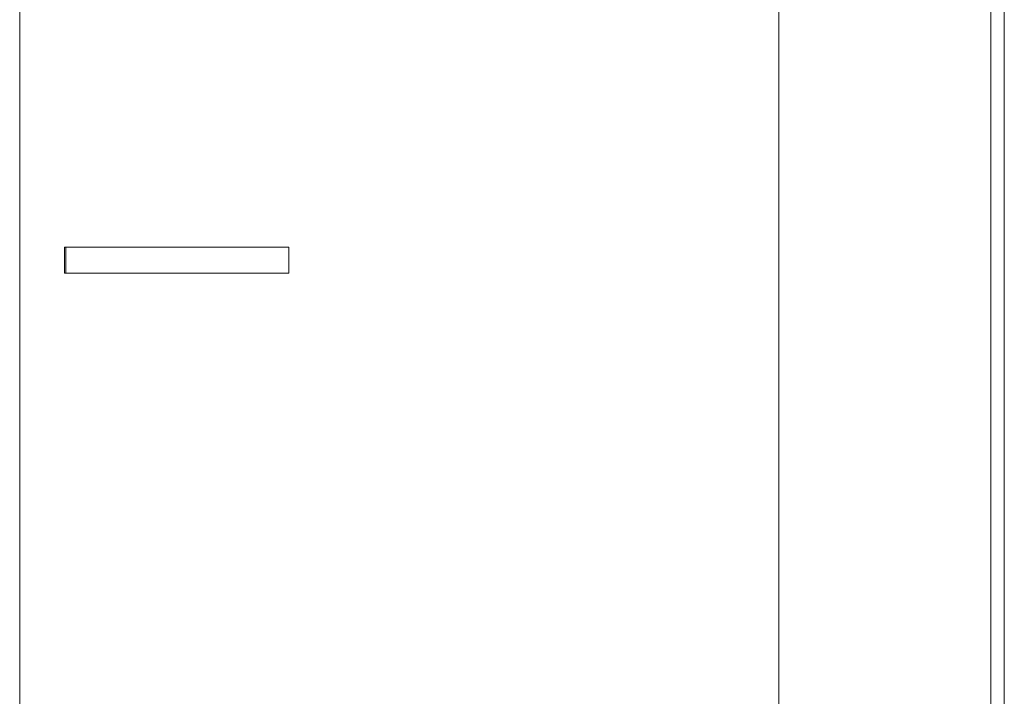
# Model space of a CAD drawing. Units: millimetres. Extents: x -334 to 1598, y -163 to 2763.
# Drawn here: x 1388 to 1407, y 1490 to 1503 of the extents above; entities that cross this region are included whole.
import ezdxf

# ---------------------------------------------------------------- set-up
doc = ezdxf.new("R2010")
doc.units = ezdxf.units.MM
doc.layers.add('Visible Edges(Audipack-ISO)', color=7, linetype='Continuous', lineweight=18)

# ---------------------------------------------------------------- blocks, each defined once
blk = doc.blocks.new('Sheet_VIEW3')
at = {"layer": 'Visible Edges(Audipack-ISO)'}
for p, q in [((119.344, 899.999), (119.344, 682.597)), ((119.344, 682.597), (119.344, 899.999)), ((119.344, 682.597), (119.344, 899.999)), ((134.066, 899.999), (134.066, 300.051)), ((134.066, 300.051), (134.066, 899.999)), ((134.066, 899.999), (134.066, 300.051)), ((138.176, -761.001), (138.176, 899.999)), ((138.436, 538.999), (138.436, 898.999)), ((120.21, 760.249), (120.235, 760.249)), ((120.21, 759.749), (120.21, 760.249)), ((120.235, 760.249), (120.235, 759.749)), ((124.565, 760.249), (120.235, 760.249)), ((124.565, 759.749), (124.565, 760.249)), ((120.21, 759.749), (120.235, 759.749)), ((120.235, 759.749), (124.565, 759.749))]:
    blk.add_line(p, q, dxfattribs=at)

msp = doc.modelspace()

# ---------------------------------------------------------------- block references
msp.add_blockref('Sheet_VIEW3', (1268.719, 738.829))

doc.saveas('drawing.dxf')
